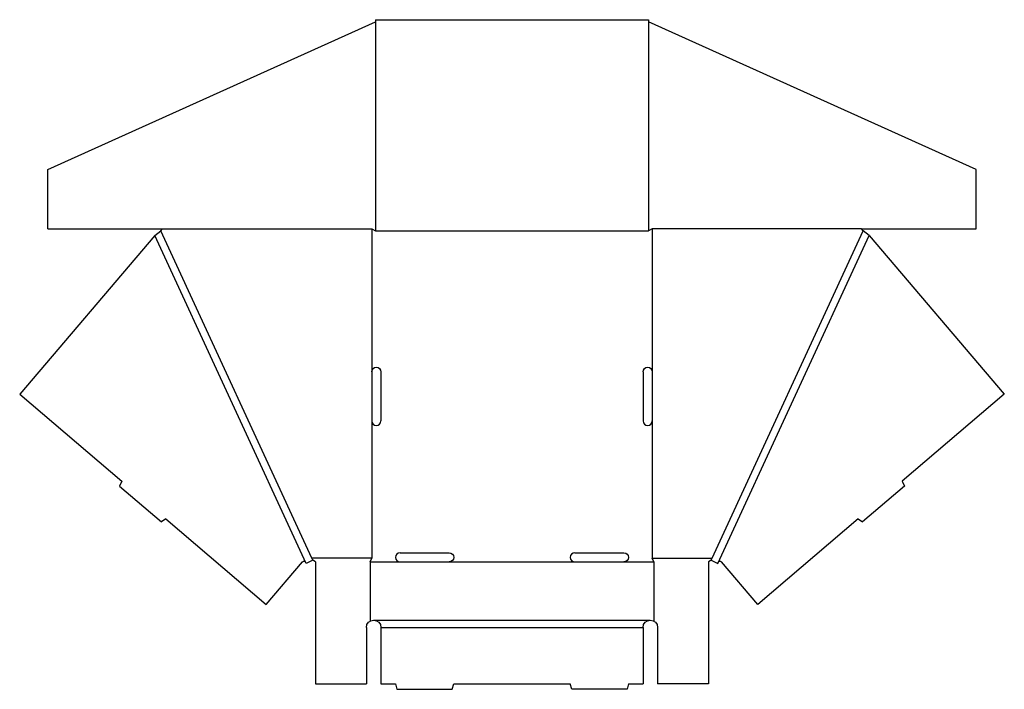
# Model space of a CAD drawing. Extents: x 0.1 to 33.9, y 0 to 23.
import ezdxf

# ---------------------------------------------------------------- set-up
doc = ezdxf.new("R2010")
doc.units = 0
doc.header["$MEASUREMENT"] = 0
doc.layers.add('CREASE', color=7, linetype='CONTINUOUS')
doc.layers.add('THRU-CUT', color=7, linetype='CONTINUOUS')

msp = doc.modelspace()

# ---------------------------------------------------------------- linework, layer by layer
at = {"layer": 'CREASE', "color": 3}
for p, q in [((12.306, 22.931), (12.306, 15.75)), ((21.681, 22.931), (21.681, 15.75)), ((9.927, 4.327), (4.733, 15.583)), ((10.123, 4.5), (4.931, 15.75)), ((12.181, 15.812), (12.181, 10.906)), ((12.306, 15.75), (21.681, 15.75)), ((21.806, 15.812), (21.806, 10.906)), ((23.863, 4.5), (29.056, 15.75)), ((24.059, 4.327), (29.254, 15.583)), ((12.181, 9.219), (12.181, 4.5)), ((21.806, 9.219), (21.806, 4.5)), ((12.181, 4.5), (10.123, 4.5)), ((21.806, 4.5), (23.863, 4.5)), ((12.118, 4.375), (13.149, 4.375)), ((14.837, 4.375), (19.149, 4.375)), ((20.837, 4.375), (21.868, 4.375)), ((12.243, 2.375), (21.743, 2.375)), ((12.493, 2.125), (21.493, 2.125))]:
    msp.add_line(p, q, dxfattribs=at)
at = {"layer": 'THRU-CUT', "color": 5}
for p, q in [((12.306, 23), (12.306, 22.931)), ((12.306, 23), (21.681, 23)), ((21.681, 23), (21.681, 22.931)), ((1.056, 17.851), (12.306, 22.931)), ((32.931, 17.851), (21.681, 22.931)), ((1.056, 15.812), (1.056, 17.851)), ((32.931, 15.812), (32.931, 17.851)), ((4.733, 15.583), (0.088, 10.135)), ((1.056, 15.812), (12.181, 15.812)), ((4.733, 15.583), (4.931, 15.75)), ((4.931, 15.75), (4.993, 15.812)), ((12.181, 15.812), (12.306, 15.75)), ((21.806, 15.812), (21.681, 15.75)), ((28.993, 15.812), (21.806, 15.812)), ((28.993, 15.812), (32.931, 15.812)), ((29.056, 15.75), (28.993, 15.812)), ((29.254, 15.583), (29.056, 15.75)), ((29.254, 15.583), (33.898, 10.135)), ((12.181, 10.906), (12.181, 9.219)), ((12.493, 10.906), (12.493, 9.219)), ((21.493, 10.906), (21.493, 9.219)), ((21.806, 10.906), (21.806, 9.219)), ((0.088, 10.135), (3.593, 7.147)), ((33.898, 10.135), (30.393, 7.147)), ((3.593, 7.147), (3.512, 6.978)), ((30.393, 7.147), (30.474, 6.978)), ((3.512, 6.978), (4.954, 5.748)), ((30.474, 6.978), (29.032, 5.748)), ((5.109, 5.855), (4.954, 5.748)), ((5.109, 5.855), (8.554, 2.917)), ((28.878, 5.855), (25.432, 2.917)), ((28.878, 5.855), (29.032, 5.748)), ((10.154, 4.432), (9.927, 4.327)), ((10.154, 4.432), (10.123, 4.5)), ((10.243, 4.375), (10.154, 4.432)), ((12.118, 4.375), (12.181, 4.5)), ((13.149, 4.687), (14.837, 4.687)), ((19.149, 4.687), (20.837, 4.687)), ((21.868, 4.375), (21.806, 4.5)), ((23.832, 4.432), (23.743, 4.375)), ((23.832, 4.432), (23.863, 4.5)), ((23.832, 4.432), (24.059, 4.327)), ((8.554, 2.917), (9.804, 4.383)), ((9.927, 4.327), (9.908, 4.369)), ((10.243, 4.375), (10.243, 0.188)), ((12.118, 4.375), (12.118, 2.342)), ((13.149, 4.375), (14.837, 4.375)), ((19.149, 4.375), (20.837, 4.375)), ((21.868, 4.375), (21.868, 2.342)), ((23.743, 4.375), (23.743, 0.188)), ((24.059, 4.327), (24.078, 4.369)), ((25.432, 2.917), (24.183, 4.383)), ((11.993, 2.125), (11.993, 0.188)), ((12.493, 2.125), (12.493, 0.188)), ((21.493, 2.125), (21.493, 0.188)), ((21.993, 2.125), (21.993, 0.188)), ((10.243, 0.188), (11.993, 0.188)), ((12.493, 0.188), (12.993, 0.188)), ((12.993, 0.188), (13.043, 0)), ((13.043, 0), (14.943, 0)), ((14.943, 0), (14.993, 0.188)), ((14.993, 0.188), (18.993, 0.188)), ((19.043, 0), (18.993, 0.188)), ((20.943, 0), (19.043, 0)), ((20.993, 0.188), (20.943, 0)), ((20.993, 0.188), (21.493, 0.188)), ((23.743, 0.188), (21.993, 0.188))]:
    msp.add_line(p, q, dxfattribs=at)
at = {"layer": 'THRU-CUT', "color": 5, "extrusion": (0, 0, -1)}
for centre, radius, start, end in [((-12.337, 10.906), 0.156, 0, 180), ((-21.649, 10.906), 0.156, 0, 180), ((-9.851, 4.343), 0.0625, 40.4497, 155.2249), ((-14.837, 4.531), 0.156, 90, 270), ((-20.837, 4.531), 0.156, 90, 270), ((-24.135, 4.343), 0.0625, 24.7751, 139.5503), ((-12.243, 2.125), 0.25, 0, 180), ((-21.743, 2.125), 0.25, 0, 180)]:
    msp.add_arc(centre, radius, start, end, dxfattribs=at)
at = {"layer": 'THRU-CUT', "color": 5}
for centre, start, end in [((12.337, 9.219), 180, 0), ((21.649, 9.219), 180, 0), ((13.149, 4.531), 90, 270), ((19.149, 4.531), 90, 270)]:
    msp.add_arc(centre, 0.156, start, end, dxfattribs=at)

doc.saveas('drawing.dxf')
